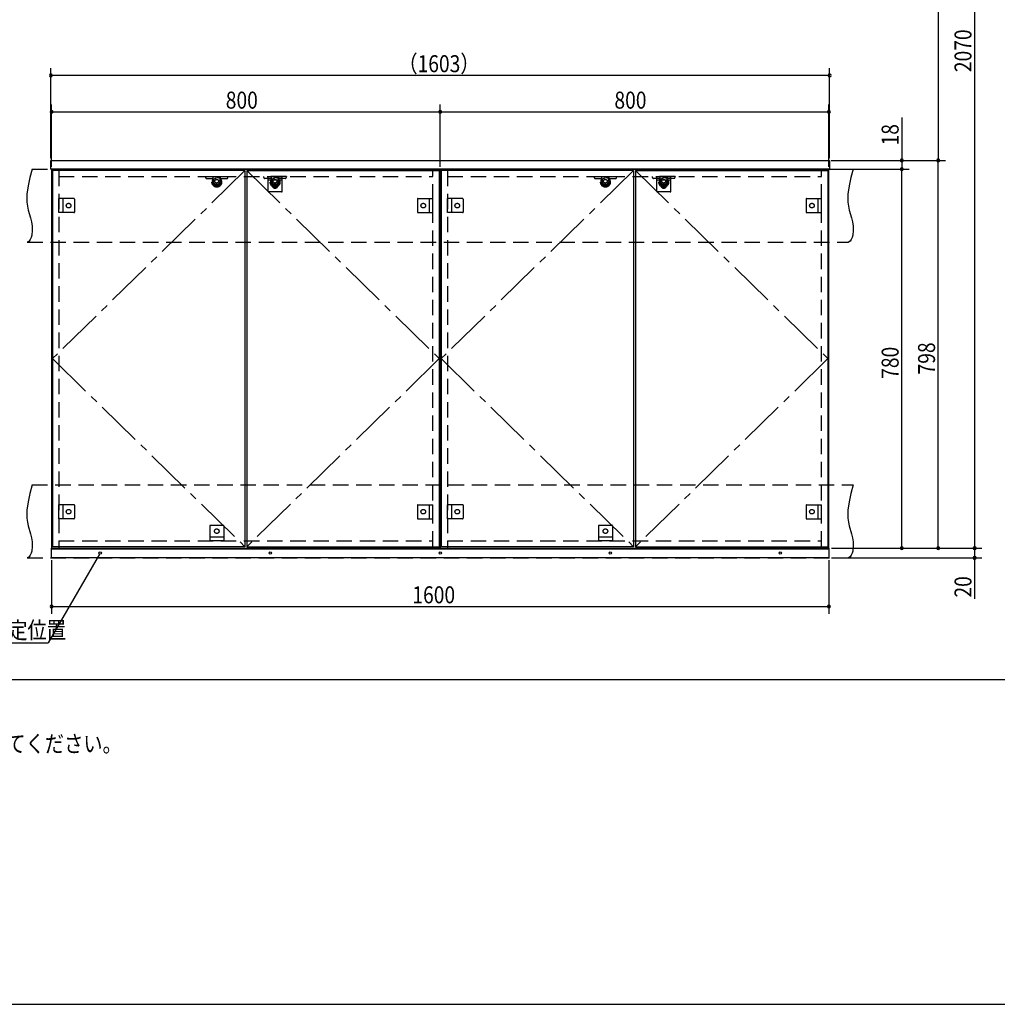
# Model space of a CAD drawing. Extents: x 19 to 1168, y 16 to 831.
# Drawn here: x 421 to 823, y 16 to 422 of the extents above; entities that cross this region are included whole.
import ezdxf

# ---------------------------------------------------------------- set-up
doc = ezdxf.new("R2010")
doc.units = 0
doc.linetypes.add('CENTER2', pattern=[28.575, 19.05, -3.175, 3.175, -3.175])
doc.linetypes.add('DASHED2', pattern=[9.525, 6.35, -3.175])
for name, color, linetype in [('CL', 4, 'CENTER2'), ('KI1', 7, 'CONTINUOUS'), ('KI2', 4, 'CONTINUOUS'), ('MJ', 2, 'CONTINUOUS'), ('OS', 2, 'CONTINUOUS'), ('SU', 3, 'CONTINUOUS'), ('TS', 6, 'DASHED2'), ('WK', 7, 'CONTINUOUS')]:
    doc.layers.add(name, color=color, linetype=linetype)
doc.styles.get("Standard").update_dxf_attribs({"font": 'romans.shx', "width": 0.83, "bigfont": 'extfont.shx'})

msp = doc.modelspace()

# ---------------------------------------------------------------- linework, layer by layer
at = {"layer": 'CL'}
for p, q in [((513.6, 359.4), (434.4, 282)), ((514.4, 359.4), (593.6, 282)), ((673.6, 359.4), (594.4, 282)), ((674.4, 359.4), (753.6, 282)), ((434.4, 282), (513.6, 204.6)), ((593.6, 282), (514.4, 204.6)), ((594.4, 282), (673.6, 204.6)), ((753.6, 282), (674.4, 204.6))]:
    msp.add_line(p, q, dxfattribs=at)
at = {"layer": 'KI1'}
for p, q in [((433.7, 363.54), (433.76, 363.6)), ((433.7, 360.06), (433.7, 363.54)), ((433.76, 363.6), (754.24, 363.6)), ((754.3, 363.54), (754.24, 363.6)), ((754.3, 363.54), (754.3, 360.06)), ((433.7, 360.06), (433.76, 360)), ((754.24, 360), (433.76, 360)), ((434, 360), (594, 360)), ((434, 360), (434, 204)), ((437, 360), (437, 359.4)), ((591, 359.4), (591, 360)), ((594, 204), (594, 360)), ((594, 360), (754, 360)), ((594, 360), (594, 204)), ((597, 360), (597, 359.4)), ((751, 359.4), (751, 360)), ((754, 204), (754, 360)), ((754.3, 360.06), (754.24, 360)), ((434, 204), (594, 204)), ((437, 204.6), (437, 204)), ((591, 204), (591, 204.6)), ((594, 204), (754, 204)), ((597, 204.6), (597, 204)), ((751, 204), (751, 204.6))]:
    msp.add_line(p, q, dxfattribs=at)
at = {"layer": 'KI2'}
for p, q in [((513.6, 359.4), (434.4, 359.4)), ((434.4, 359.4), (434.4, 204.6)), ((513.6, 359.4), (513.6, 204.6)), ((514.4, 359.4), (593.6, 359.4)), ((514.4, 359.4), (514.4, 204.6)), ((593.6, 359.4), (593.6, 204.6)), ((673.6, 359.4), (594.4, 359.4)), ((594.4, 359.4), (594.4, 204.6)), ((673.6, 359.4), (673.6, 204.6)), ((674.4, 359.4), (753.6, 359.4)), ((674.4, 359.4), (674.4, 204.6)), ((753.6, 359.4), (753.6, 204.6)), ((434, 200), (434, 204)), ((434, 204), (754, 204)), ((434, 203.7), (754, 203.7)), ((513.6, 204.6), (434.4, 204.6)), ((514.4, 204.6), (593.6, 204.6)), ((673.6, 204.6), (594.4, 204.6)), ((674.4, 204.6), (753.6, 204.6)), ((754, 204), (754, 200)), ((754, 200), (434, 200))]:
    msp.add_line(p, q, dxfattribs=at)
for centre in [(454, 202), (524, 202), (594, 202), (664, 202), (734, 202)]:
    msp.add_circle(centre, 0.5, dxfattribs=at)
at = {"layer": 'OS'}
msp.add_line((87, 150), (1121, 150), dxfattribs=at)
at = {"layer": 'SU'}
for p, q in [((814, 618), (814, 204)), ((799, 504), (799, 363.6)), ((433.7, 364.54), (433.7, 401.6)), ((754.3, 364.54), (754.3, 401.6)), ((754.3, 398.6), (433.7, 398.6)), ((434, 361), (434, 386.6)), ((594, 361), (594, 386.6)), ((594, 361), (594, 386.6)), ((754, 361), (754, 386.6)), ((434, 383.6), (594, 383.6)), ((594, 383.6), (754, 383.6)), ((784, 381.29), (784, 363.6)), ((754.94, 363.6), (802, 363.6)), ((754.94, 363.6), (802, 363.6)), ((754.94, 363.6), (787, 363.6)), ((784, 363.6), (784, 360)), ((799, 204), (799, 363.6)), ((754.94, 360), (787, 360)), ((755, 360), (787, 360)), ((784, 204), (784, 360)), ((755, 204), (817, 204)), ((755, 204), (817, 204)), ((755, 204), (802, 204)), ((755, 204), (787, 204)), ((814, 204), (814, 200)), ((453.75, 201.57), (432.64, 165)), ((434, 199), (434, 177)), ((754, 199), (754, 177)), ((755, 200), (817, 200)), ((814, 200), (814, 183.19)), ((434, 180), (754, 180)), ((358.91, 165), (432.64, 165))]:
    msp.add_line(p, q, dxfattribs=at)
for centre, start, end in [((433.7, 398.6), 0, 180), ((433.7, 398.6), 180, 0), ((754.3, 398.6), 0, 180), ((754.3, 398.6), 180, 0), ((434, 383.6), 0, 180), ((434, 383.6), 180, 0), ((594, 383.6), 0, 180), ((594, 383.6), 0, 180), ((594, 383.6), 180, 0), ((594, 383.6), 180, 0), ((754, 383.6), 0, 180), ((754, 383.6), 180, 0), ((784, 363.6), 90, 270), ((784, 363.6), 270, 90), ((799, 363.6), 90, 270), ((799, 363.6), 90, 270), ((799, 363.6), 270, 90), ((799, 363.6), 270, 90), ((784, 360), 90, 270), ((784, 360), 90, 270), ((784, 360), 270, 90), ((784, 360), 270, 90), ((784, 204), 90, 270), ((784, 204), 270, 90), ((799, 204), 90, 270), ((799, 204), 270, 90), ((814, 204), 90, 270), ((814, 204), 90, 270), ((814, 204), 270, 90), ((814, 204), 270, 90), ((814, 200), 90, 270), ((814, 200), 270, 90), ((434, 180), 0, 180), ((434, 180), 180, 0), ((754, 180), 0, 180), ((754, 180), 180, 0)]:
    msp.add_arc(centre, 0.6, start, end, dxfattribs=at)
at = {"layer": 'TS'}
for p, q in [((426, 360), (764, 360)), ((437, 359.4), (437, 204.6)), ((437, 357), (591, 357)), ((497.34, 357), (497.38, 356.53)), ((497.34, 357), (506.66, 357)), ((500.64, 355.04), (500.5, 357)), ((503.36, 355.04), (503.5, 357)), ((506.62, 356.53), (506.66, 357)), ((521.38, 356.53), (521.34, 357)), ((530.66, 357), (521.34, 357)), ((523.1, 357), (528.9, 357)), ((523.1, 350.8), (523.1, 357)), ((524.64, 355.04), (524.5, 357)), ((527.36, 355.04), (527.5, 357)), ((528.9, 350.8), (528.9, 357)), ((530.66, 357), (530.62, 356.53)), ((591, 204.6), (591, 359.4)), ((597, 359.4), (597, 204.6)), ((597, 357), (751, 357)), ((657.34, 357), (657.38, 356.53)), ((657.34, 357), (666.66, 357)), ((660.64, 355.04), (660.5, 357)), ((663.36, 355.04), (663.5, 357)), ((666.62, 356.53), (666.66, 357)), ((681.38, 356.53), (681.34, 357)), ((690.66, 357), (681.34, 357)), ((683.1, 357), (688.9, 357)), ((683.1, 350.8), (683.1, 357)), ((684.64, 355.04), (684.5, 357)), ((687.36, 355.04), (687.5, 357)), ((688.9, 350.8), (688.9, 357)), ((690.66, 357), (690.62, 356.53)), ((751, 204.6), (751, 359.4)), ((497.74, 356.2), (500.47, 356.2)), ((503.53, 356.2), (506.26, 356.2)), ((524.47, 356.2), (521.74, 356.2)), ((528.9, 355.4), (523.1, 355.4)), ((530.26, 356.2), (527.53, 356.2)), ((657.74, 356.2), (660.47, 356.2)), ((663.53, 356.2), (666.26, 356.2)), ((684.47, 356.2), (681.74, 356.2)), ((688.9, 355.4), (683.1, 355.4)), ((690.26, 356.2), (687.53, 356.2)), ((528.7, 350.6), (523.3, 350.6)), ((523.41, 350.6), (523.41, 350.6)), ((528.59, 350.6), (528.59, 350.6)), ((688.7, 350.6), (683.3, 350.6)), ((683.41, 350.6), (683.41, 350.6)), ((688.59, 350.6), (688.59, 350.6)), ((437, 342.1), (437, 347.9)), ((443.2, 347.9), (437, 347.9)), ((438.6, 347.9), (438.6, 342.1)), ((443.4, 347.7), (443.4, 342.3)), ((443.4, 347.59), (443.4, 347.59)), ((584.6, 347.7), (584.6, 342.3)), ((584.6, 347.59), (584.6, 347.59)), ((584.8, 347.9), (591, 347.9)), ((589.4, 347.9), (589.4, 342.1)), ((591, 342.1), (591, 347.9)), ((597, 342.1), (597, 347.9)), ((603.2, 347.9), (597, 347.9)), ((598.6, 347.9), (598.6, 342.1)), ((603.4, 347.7), (603.4, 342.3)), ((603.4, 347.59), (603.4, 347.59)), ((744.6, 347.7), (744.6, 342.3)), ((744.6, 347.59), (744.6, 347.59)), ((744.8, 347.9), (751, 347.9)), ((749.4, 347.9), (749.4, 342.1)), ((751, 342.1), (751, 347.9)), ((443.2, 342.1), (437, 342.1)), ((443.4, 342.41), (443.4, 342.41)), ((584.6, 342.41), (584.6, 342.41)), ((584.8, 342.1), (591, 342.1)), ((603.2, 342.1), (597, 342.1)), ((603.4, 342.41), (603.4, 342.41)), ((744.6, 342.41), (744.6, 342.41)), ((744.8, 342.1), (751, 342.1)), ((424, 330), (762, 330)), ((426, 230), (764, 230)), ((437, 216.1), (437, 221.9)), ((443.2, 221.9), (437, 221.9)), ((438.6, 221.9), (438.6, 216.1)), ((443.4, 221.7), (443.4, 216.3)), ((443.4, 221.59), (443.4, 221.59)), ((584.6, 221.7), (584.6, 216.3)), ((584.6, 221.59), (584.6, 221.59)), ((584.8, 221.9), (591, 221.9)), ((589.4, 221.9), (589.4, 216.1)), ((591, 216.1), (591, 221.9)), ((597, 216.1), (597, 221.9)), ((603.2, 221.9), (597, 221.9)), ((598.6, 221.9), (598.6, 216.1)), ((603.4, 221.7), (603.4, 216.3)), ((603.4, 221.59), (603.4, 221.59)), ((744.6, 221.7), (744.6, 216.3)), ((744.6, 221.59), (744.6, 221.59)), ((744.8, 221.9), (751, 221.9)), ((749.4, 221.9), (749.4, 216.1)), ((751, 216.1), (751, 221.9)), ((443.2, 216.1), (437, 216.1)), ((443.4, 216.41), (443.4, 216.41)), ((584.6, 216.41), (584.6, 216.41)), ((584.8, 216.1), (591, 216.1)), ((603.2, 216.1), (597, 216.1)), ((603.4, 216.41), (603.4, 216.41)), ((744.6, 216.41), (744.6, 216.41)), ((744.8, 216.1), (751, 216.1)), ((499.1, 213.2), (499.1, 207)), ((499.3, 213.4), (504.7, 213.4)), ((499.41, 213.4), (499.41, 213.4)), ((504.59, 213.4), (504.59, 213.4)), ((504.9, 213.2), (504.9, 207)), ((659.1, 213.2), (659.1, 207)), ((659.3, 213.4), (664.7, 213.4)), ((659.41, 213.4), (659.41, 213.4)), ((664.59, 213.4), (664.59, 213.4)), ((664.9, 213.2), (664.9, 207)), ((437, 207), (591, 207)), ((499.1, 208.6), (504.9, 208.6)), ((504.9, 207), (499.1, 207)), ((597, 207), (751, 207)), ((659.1, 208.6), (664.9, 208.6)), ((664.9, 207), (659.1, 207)), ((424, 200), (762, 200))]:
    msp.add_line(p, q, dxfattribs=at)
for points in [[(426, 360), (425.08, 356.53), (424.32, 353.08), (423.85, 349.69), (423.78, 348.02), (423.83, 346.37), (424.04, 344.76), (424.39, 343.16), (425.29, 339.95), (425.68, 338.29), (425.96, 336.56), (426.04, 334.73), (425.85, 332.81), (425.61, 331.88), (425.23, 331.07), (424.71, 330.42), (424, 330)], [(764, 360), (763.08, 356.53), (762.32, 353.08), (761.85, 349.69), (761.78, 348.02), (761.83, 346.37), (762.04, 344.76), (762.39, 343.16), (763.29, 339.95), (763.68, 338.29), (763.96, 336.56), (764.04, 334.73), (763.85, 332.81), (763.61, 331.88), (763.23, 331.07), (762.71, 330.42), (762, 330)], [(426, 230), (425.08, 226.53), (424.32, 223.08), (423.85, 219.69), (423.78, 218.02), (423.83, 216.37), (424.04, 214.76), (424.39, 213.16), (425.29, 209.95), (425.68, 208.29), (425.96, 206.56), (426.04, 204.73), (425.85, 202.81), (425.61, 201.88), (425.23, 201.07), (424.71, 200.42), (424, 200)], [(764, 230), (763.08, 226.53), (762.32, 223.08), (761.85, 219.69), (761.78, 218.02), (761.83, 216.37), (762.04, 214.76), (762.39, 213.16), (763.29, 209.95), (763.68, 208.29), (763.96, 206.56), (764.04, 204.73), (763.85, 202.81), (763.61, 201.88), (763.23, 201.07), (762.71, 200.42), (762, 200)]]:
    msp.add_lwpolyline(points, dxfattribs=at)
for centre, radius in [((502, 354.6), 2), ((502, 355.04), 1.36), ((502, 355.04), 0.768), ((526, 354.6), 2), ((526, 355.04), 1.36), ((526, 353), 0.94), ((526, 355.04), 0.768), ((662, 354.6), 2), ((662, 355.04), 1.36), ((662, 355.04), 0.768), ((686, 354.6), 2), ((686, 355.04), 1.36), ((686, 353), 0.94), ((686, 355.04), 0.768), ((441, 345), 0.94), ((587, 345), 0.94), ((601, 345), 0.94), ((747, 345), 0.94), ((441, 219), 0.94), ((587, 219), 0.94), ((601, 219), 0.94), ((747, 219), 0.94), ((502, 211), 0.94), ((662, 211), 0.94)]:
    msp.add_circle(centre, radius, dxfattribs=at)
for centre, radius, start, end in [((497.74, 356.56), 0.36, 184, 270), ((502, 355.04), 1.86, 142.2887, 37.7116), ((502, 355.04), 1.62, 150.8736, 29.1278), ((500.47, 356.1), 0.1, 4, 90), ((503.53, 356.1), 0.1, 90, 176), ((506.26, 356.56), 0.36, 270, 356), ((521.74, 356.56), 0.36, 184, 270), ((526, 355.04), 1.86, 142.2884, 37.7113), ((526, 355.04), 1.62, 150.8722, 29.1264), ((524.47, 356.1), 0.1, 4, 90), ((527.53, 356.1), 0.1, 90, 176), ((530.26, 356.56), 0.36, 270, 356), ((657.74, 356.56), 0.36, 184, 270), ((662, 355.04), 1.86, 142.2887, 37.7116), ((662, 355.04), 1.62, 150.8736, 29.1278), ((660.47, 356.1), 0.1, 4, 90), ((663.53, 356.1), 0.1, 90, 176), ((666.26, 356.56), 0.36, 270, 356), ((681.74, 356.56), 0.36, 184, 270), ((686, 355.04), 1.86, 142.2884, 37.7113), ((686, 355.04), 1.62, 150.8722, 29.1264), ((684.47, 356.1), 0.1, 4, 90), ((687.53, 356.1), 0.1, 90, 176), ((690.26, 356.56), 0.36, 270, 356), ((523.3, 350.8), 0.2, 180, 270), ((528.7, 350.8), 0.2, 270, 360), ((683.3, 350.8), 0.2, 180, 270), ((688.7, 350.8), 0.2, 270, 360), ((443.2, 347.7), 0.2, 0, 90), ((584.8, 347.7), 0.2, 90, 180), ((603.2, 347.7), 0.2, 0, 90), ((744.8, 347.7), 0.2, 90, 180), ((443.2, 342.3), 0.2, 270, 0), ((584.8, 342.3), 0.2, 180, 270), ((603.2, 342.3), 0.2, 270, 0), ((744.8, 342.3), 0.2, 180, 270), ((443.2, 221.7), 0.2, 0, 90), ((584.8, 221.7), 0.2, 90, 180), ((603.2, 221.7), 0.2, 0, 90), ((744.8, 221.7), 0.2, 90, 180), ((443.2, 216.3), 0.2, 270, 0), ((584.8, 216.3), 0.2, 180, 270), ((603.2, 216.3), 0.2, 270, 0), ((744.8, 216.3), 0.2, 180, 270), ((499.3, 213.2), 0.2, 90, 180), ((504.7, 213.2), 0.2, 0, 90), ((659.3, 213.2), 0.2, 90, 180), ((664.7, 213.2), 0.2, 0, 90)]:
    msp.add_arc(centre, radius, start, end, dxfattribs=at)
at = {"layer": 'WK'}
msp.add_line((23.5, 16.25), (1165.5, 16.25), dxfattribs=at)

# ---------------------------------------------------------------- texts
at = {"layer": 'MJ', "width": 0.83}
msp.add_text('※倒れの原因となりますのでキャビネットは固定用ねじ（φ4Ｘ65）で壁面にしっかり固定してください。', height=7, dxfattribs=at).set_placement((87, 120))
at = {"layer": 'SU', "width": 0.83}
for s, p in [('2070', (812.7, 399.93)), ('18', (782.7, 369.76)), ('798', (797.7, 275.5)), ('780', (782.7, 273.7)), ('20', (812.7, 183.66))]:
    msp.add_text(s, height=7, rotation=90, dxfattribs=at).set_placement(p)
for s, p in [('（1603）', (576.74, 399.9)), ('800', (505.7, 384.9)), ('800', (665.7, 384.9)), ('1600', (582.52, 181.3)), ('フロート受け固定位置', (360.66, 166.75))]:
    msp.add_text(s, height=7, dxfattribs=at).set_placement(p)

doc.saveas('drawing.dxf')
